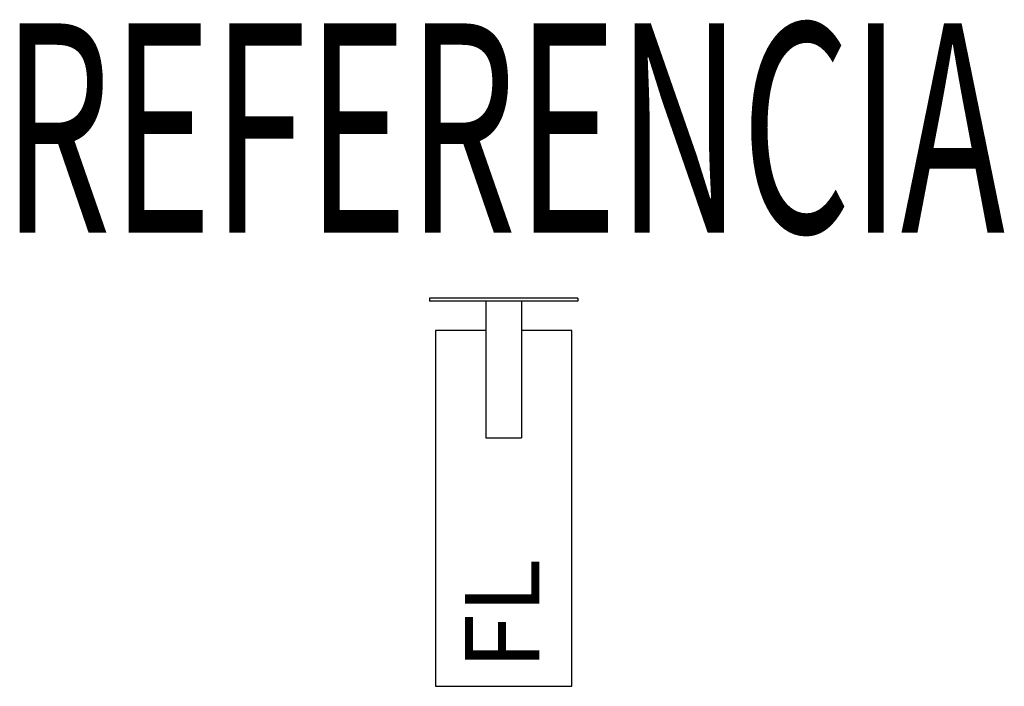
# Model space of a CAD drawing. Units: metres. Extents: x -0.23 to 0.241, y -0.11 to 0.208.
import ezdxf
from ezdxf.enums import TextEntityAlignment as Align

# ---------------------------------------------------------------- set-up
doc = ezdxf.new("R2010")
doc.units = ezdxf.units.M
doc.header["$MEASUREMENT"] = 0
doc.layers.add('ATRIBUTS', color=3, linetype='Continuous')
doc.layers.add('LUMINARIAS', color=1, linetype='Continuous')
doc.styles.add('NOM', font='romans', dxfattribs={"width": 0.6, "height": 0.15})

msp = doc.modelspace()

# ---------------------------------------------------------------- linework, layer by layer
at = {"layer": 'LUMINARIAS'}
for p, q in [((-0.03397, 0.07525), (-0.03397, 0.07375)), ((0.03691, 0.07525), (-0.03397, 0.07525)), ((0.03691, 0.07375), (-0.03397, 0.07375)), ((-0.00701, 0.07375), (-0.00701, 0.00855)), ((0.03691, 0.07375), (0.00995, 0.07375)), ((0.00995, 0.07375), (0.00995, 0.00855)), ((0.03691, 0.07525), (0.03691, 0.07375)), ((-0.00701, 0.05975), (-0.03103, 0.05975)), ((-0.03103, 0.05975), (-0.03103, -0.11025)), ((-0.03103, 0.05975), (-0.03103, 0.04235)), ((0.03397, 0.05975), (0.00995, 0.05975)), ((0.03397, -0.11025), (0.03397, 0.05975)), ((0.03397, -0.11025), (0.03397, 0.05975)), ((-0.00701, 0.00855), (0.00995, 0.00855)), ((-0.03103, -0.11025), (0.03397, -0.11025))]:
    msp.add_line(p, q, dxfattribs=at)

# ---------------------------------------------------------------- texts
at = {"layer": 'ATRIBUTS', "style": 'NOM', "width": 0.6}
msp.add_attdef('REFERENCIA', text='HS1SR10FL830NBW', height=0.1, dxfattribs=at).set_placement((0.00147, 0.07525), align=Align.BOTTOM_CENTER)
at = {"layer": 'LUMINARIAS'}
msp.add_text('FL', height=0.035535, rotation=90, dxfattribs=at).set_placement((0.01852, -0.10244))

doc.saveas('drawing.dxf')
